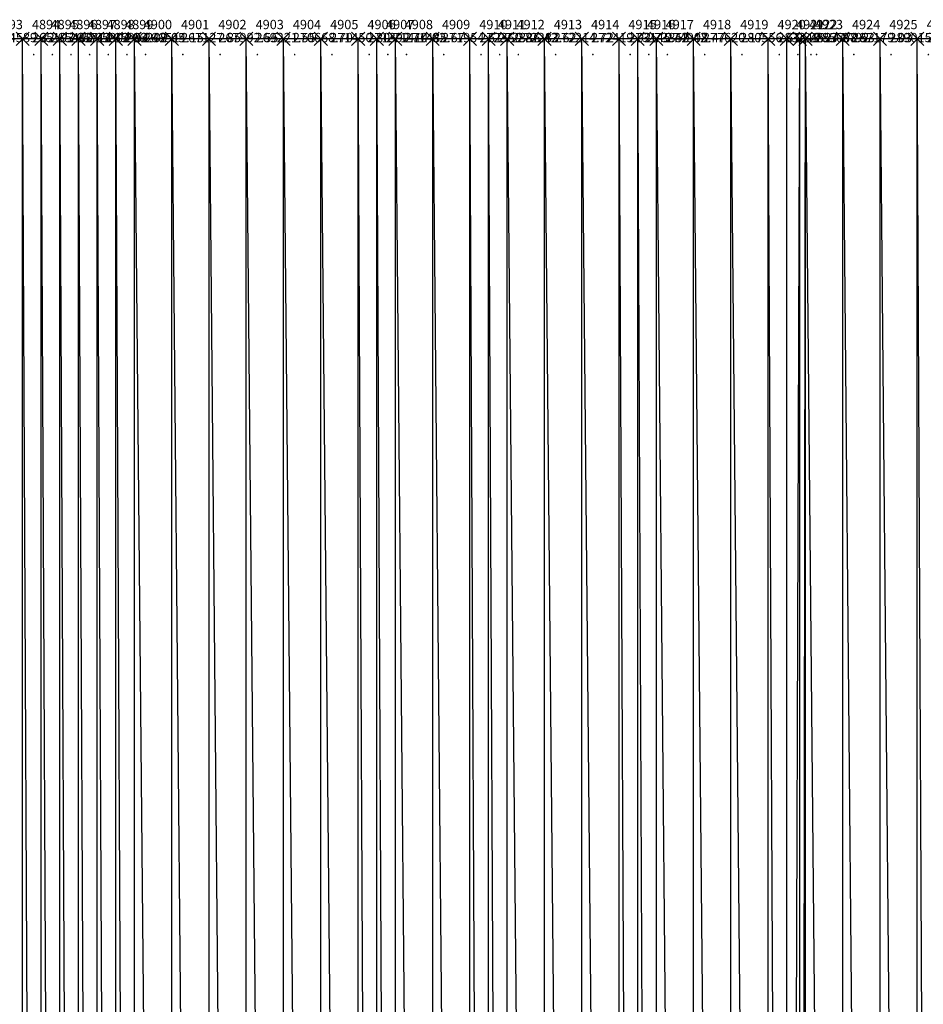
# Model space of a CAD drawing. Units: metres. Extents: x 84396 to 1184053, y 0 to 221886.
# Drawn here: x 94878 to 95363, y 1618 to 2146 of the extents above; entities that cross this region are included whole.
import ezdxf

# ---------------------------------------------------------------- set-up
doc = ezdxf.new("R2010")
doc.units = ezdxf.units.M
doc.header["$LTSCALE"] = 1905
doc.header["$MEASUREMENT"] = 0
for name, color, linetype in [('AeccObjExplode_Layout1_Vport_6115', 7, 'Continuous'), ('AeccObjExplode_Model', 7, 'Continuous'), ('SRF-VIEW', 7, 'Continuous')]:
    doc.layers.add(name, color=color, linetype=linetype)

# ---------------------------------------------------------------- blocks, each defined once
blk = doc.blocks.new('*U4896')
at = {"linetype": 'Continuous'}
for p, q in [((3.535, 3.535), (-3.535, -3.535)), ((3.535, -3.535), (-3.535, 3.535))]:
    blk.add_line(p, q, dxfattribs=at)
at = {"color": 2, "insert": (5, 7), "char_height": 5, "attachment_point": 4}
blk.add_mtext('4893', dxfattribs=at)
at = {"color": 1, "insert": (5, 0), "char_height": 5, "attachment_point": 4}
blk.add_mtext('264589.32', dxfattribs=at)
at = {"color": 3, "insert": (5, -7), "char_height": 5, "attachment_point": 4}
blk.add_mtext('.', dxfattribs=at)
blk = doc.blocks.new('*U4897')
at = {"linetype": 'Continuous'}
for p, q in [((3.535, 3.535), (-3.535, -3.535)), ((3.535, -3.535), (-3.535, 3.535))]:
    blk.add_line(p, q, dxfattribs=at)
at = {"color": 2, "insert": (5, 7), "char_height": 5, "attachment_point": 4}
blk.add_mtext('4894', dxfattribs=at)
at = {"color": 1, "insert": (5, 0), "char_height": 5, "attachment_point": 4}
blk.add_mtext('265193.32', dxfattribs=at)
at = {"color": 3, "insert": (5, -7), "char_height": 5, "attachment_point": 4}
blk.add_mtext('.', dxfattribs=at)
blk = doc.blocks.new('*U4898')
at = {"linetype": 'Continuous'}
for p, q in [((3.535, 3.535), (-3.535, -3.535)), ((3.535, -3.535), (-3.535, 3.535))]:
    blk.add_line(p, q, dxfattribs=at)
at = {"color": 2, "insert": (5, 7), "char_height": 5, "attachment_point": 4}
blk.add_mtext('4895', dxfattribs=at)
at = {"color": 1, "insert": (5, 0), "char_height": 5, "attachment_point": 4}
blk.add_mtext('265460.42', dxfattribs=at)
at = {"color": 3, "insert": (5, -7), "char_height": 5, "attachment_point": 4}
blk.add_mtext('.', dxfattribs=at)
blk = doc.blocks.new('*U4899')
at = {"linetype": 'Continuous'}
for p, q in [((3.535, 3.535), (-3.535, -3.535)), ((3.535, -3.535), (-3.535, 3.535))]:
    blk.add_line(p, q, dxfattribs=at)
at = {"color": 2, "insert": (5, 7), "char_height": 5, "attachment_point": 4}
blk.add_mtext('4896', dxfattribs=at)
at = {"color": 1, "insert": (5, 0), "char_height": 5, "attachment_point": 4}
blk.add_mtext('265714.12', dxfattribs=at)
at = {"color": 3, "insert": (5, -7), "char_height": 5, "attachment_point": 4}
blk.add_mtext('.', dxfattribs=at)
blk = doc.blocks.new('*U4900')
at = {"linetype": 'Continuous'}
for p, q in [((3.535, 3.535), (-3.535, -3.535)), ((3.535, -3.535), (-3.535, 3.535))]:
    blk.add_line(p, q, dxfattribs=at)
at = {"color": 2, "insert": (5, 7), "char_height": 5, "attachment_point": 4}
blk.add_mtext('4897', dxfattribs=at)
at = {"color": 1, "insert": (5, 0), "char_height": 5, "attachment_point": 4}
blk.add_mtext('265804.92', dxfattribs=at)
at = {"color": 3, "insert": (5, -7), "char_height": 5, "attachment_point": 4}
blk.add_mtext('.', dxfattribs=at)
blk = doc.blocks.new('*U4901')
at = {"linetype": 'Continuous'}
for p, q in [((3.535, 3.535), (-3.535, -3.535)), ((3.535, -3.535), (-3.535, 3.535))]:
    blk.add_line(p, q, dxfattribs=at)
at = {"color": 2, "insert": (5, 7), "char_height": 5, "attachment_point": 4}
blk.add_mtext('4898', dxfattribs=at)
at = {"color": 1, "insert": (5, 0), "char_height": 5, "attachment_point": 4}
blk.add_mtext('265954.42', dxfattribs=at)
at = {"color": 3, "insert": (5, -7), "char_height": 5, "attachment_point": 4}
blk.add_mtext('.', dxfattribs=at)
blk = doc.blocks.new('*U4902')
at = {"linetype": 'Continuous'}
for p, q in [((3.535, 3.535), (-3.535, -3.535)), ((3.535, -3.535), (-3.535, 3.535))]:
    blk.add_line(p, q, dxfattribs=at)
at = {"color": 2, "insert": (5, 7), "char_height": 5, "attachment_point": 4}
blk.add_mtext('4899', dxfattribs=at)
at = {"color": 1, "insert": (5, 0), "char_height": 5, "attachment_point": 4}
blk.add_mtext('266209.05', dxfattribs=at)
at = {"color": 3, "insert": (5, -7), "char_height": 5, "attachment_point": 4}
blk.add_mtext('.', dxfattribs=at)
blk = doc.blocks.new('*U4903')
at = {"linetype": 'Continuous'}
for p, q in [((3.535, 3.535), (-3.535, -3.535)), ((3.535, -3.535), (-3.535, 3.535))]:
    blk.add_line(p, q, dxfattribs=at)
at = {"color": 2, "insert": (5, 7), "char_height": 5, "attachment_point": 4}
blk.add_mtext('4900', dxfattribs=at)
at = {"color": 1, "insert": (5, 0), "char_height": 5, "attachment_point": 4}
blk.add_mtext('266514.15', dxfattribs=at)
at = {"color": 3, "insert": (5, -7), "char_height": 5, "attachment_point": 4}
blk.add_mtext('.', dxfattribs=at)
blk = doc.blocks.new('*U4904')
at = {"linetype": 'Continuous'}
for p, q in [((3.535, 3.535), (-3.535, -3.535)), ((3.535, -3.535), (-3.535, 3.535))]:
    blk.add_line(p, q, dxfattribs=at)
at = {"color": 2, "insert": (5, 7), "char_height": 5, "attachment_point": 4}
blk.add_mtext('4901', dxfattribs=at)
at = {"color": 1, "insert": (5, 0), "char_height": 5, "attachment_point": 4}
blk.add_mtext('267127.85', dxfattribs=at)
at = {"color": 3, "insert": (5, -7), "char_height": 5, "attachment_point": 4}
blk.add_mtext('.', dxfattribs=at)
blk = doc.blocks.new('*U4905')
at = {"linetype": 'Continuous'}
for p, q in [((3.535, 3.535), (-3.535, -3.535)), ((3.535, -3.535), (-3.535, 3.535))]:
    blk.add_line(p, q, dxfattribs=at)
at = {"color": 2, "insert": (5, 7), "char_height": 5, "attachment_point": 4}
blk.add_mtext('4902', dxfattribs=at)
at = {"color": 1, "insert": (5, 0), "char_height": 5, "attachment_point": 4}
blk.add_mtext('267992.55', dxfattribs=at)
at = {"color": 3, "insert": (5, -7), "char_height": 5, "attachment_point": 4}
blk.add_mtext('.', dxfattribs=at)
blk = doc.blocks.new('*U4906')
at = {"linetype": 'Continuous'}
for p, q in [((3.535, 3.535), (-3.535, -3.535)), ((3.535, -3.535), (-3.535, 3.535))]:
    blk.add_line(p, q, dxfattribs=at)
at = {"color": 2, "insert": (5, 7), "char_height": 5, "attachment_point": 4}
blk.add_mtext('4903', dxfattribs=at)
at = {"color": 1, "insert": (5, 0), "char_height": 5, "attachment_point": 4}
blk.add_mtext('269221.55', dxfattribs=at)
at = {"color": 3, "insert": (5, -7), "char_height": 5, "attachment_point": 4}
blk.add_mtext('.', dxfattribs=at)
blk = doc.blocks.new('*U4907')
at = {"linetype": 'Continuous'}
for p, q in [((3.535, 3.535), (-3.535, -3.535)), ((3.535, -3.535), (-3.535, 3.535))]:
    blk.add_line(p, q, dxfattribs=at)
at = {"color": 2, "insert": (5, 7), "char_height": 5, "attachment_point": 4}
blk.add_mtext('4904', dxfattribs=at)
at = {"color": 1, "insert": (5, 0), "char_height": 5, "attachment_point": 4}
blk.add_mtext('270668.70', dxfattribs=at)
at = {"color": 3, "insert": (5, -7), "char_height": 5, "attachment_point": 4}
blk.add_mtext('.', dxfattribs=at)
blk = doc.blocks.new('*U4908')
at = {"linetype": 'Continuous'}
for p, q in [((3.535, 3.535), (-3.535, -3.535)), ((3.535, -3.535), (-3.535, 3.535))]:
    blk.add_line(p, q, dxfattribs=at)
at = {"color": 2, "insert": (5, 7), "char_height": 5, "attachment_point": 4}
blk.add_mtext('4905', dxfattribs=at)
at = {"color": 1, "insert": (5, 0), "char_height": 5, "attachment_point": 4}
blk.add_mtext('271450.80', dxfattribs=at)
at = {"color": 3, "insert": (5, -7), "char_height": 5, "attachment_point": 4}
blk.add_mtext('.', dxfattribs=at)
blk = doc.blocks.new('*U4909')
at = {"linetype": 'Continuous'}
for p, q in [((3.535, 3.535), (-3.535, -3.535)), ((3.535, -3.535), (-3.535, 3.535))]:
    blk.add_line(p, q, dxfattribs=at)
at = {"color": 2, "insert": (5, 7), "char_height": 5, "attachment_point": 4}
blk.add_mtext('4906', dxfattribs=at)
at = {"color": 1, "insert": (5, 0), "char_height": 5, "attachment_point": 4}
blk.add_mtext('271392.70', dxfattribs=at)
at = {"color": 3, "insert": (5, -7), "char_height": 5, "attachment_point": 4}
blk.add_mtext('.', dxfattribs=at)
blk = doc.blocks.new('*U4910')
at = {"linetype": 'Continuous'}
for p, q in [((3.535, 3.535), (-3.535, -3.535)), ((3.535, -3.535), (-3.535, 3.535))]:
    blk.add_line(p, q, dxfattribs=at)
at = {"color": 2, "insert": (5, 7), "char_height": 5, "attachment_point": 4}
blk.add_mtext('4907', dxfattribs=at)
at = {"color": 1, "insert": (5, 0), "char_height": 5, "attachment_point": 4}
blk.add_mtext('271414.02', dxfattribs=at)
at = {"color": 3, "insert": (5, -7), "char_height": 5, "attachment_point": 4}
blk.add_mtext('.', dxfattribs=at)
blk = doc.blocks.new('*U4911')
at = {"linetype": 'Continuous'}
for p, q in [((3.535, 3.535), (-3.535, -3.535)), ((3.535, -3.535), (-3.535, 3.535))]:
    blk.add_line(p, q, dxfattribs=at)
at = {"color": 2, "insert": (5, 7), "char_height": 5, "attachment_point": 4}
blk.add_mtext('4908', dxfattribs=at)
at = {"color": 1, "insert": (5, 0), "char_height": 5, "attachment_point": 4}
blk.add_mtext('271485.67', dxfattribs=at)
at = {"color": 3, "insert": (5, -7), "char_height": 5, "attachment_point": 4}
blk.add_mtext('.', dxfattribs=at)
blk = doc.blocks.new('*U4912')
at = {"linetype": 'Continuous'}
for p, q in [((3.535, 3.535), (-3.535, -3.535)), ((3.535, -3.535), (-3.535, 3.535))]:
    blk.add_line(p, q, dxfattribs=at)
at = {"color": 2, "insert": (5, 7), "char_height": 5, "attachment_point": 4}
blk.add_mtext('4909', dxfattribs=at)
at = {"color": 1, "insert": (5, 0), "char_height": 5, "attachment_point": 4}
blk.add_mtext('271954.67', dxfattribs=at)
at = {"color": 3, "insert": (5, -7), "char_height": 5, "attachment_point": 4}
blk.add_mtext('.', dxfattribs=at)
blk = doc.blocks.new('*U4913')
at = {"linetype": 'Continuous'}
for p, q in [((3.535, 3.535), (-3.535, -3.535)), ((3.535, -3.535), (-3.535, 3.535))]:
    blk.add_line(p, q, dxfattribs=at)
at = {"color": 2, "insert": (5, 7), "char_height": 5, "attachment_point": 4}
blk.add_mtext('4910', dxfattribs=at)
at = {"color": 1, "insert": (5, 0), "char_height": 5, "attachment_point": 4}
blk.add_mtext('272360.87', dxfattribs=at)
at = {"color": 3, "insert": (5, -7), "char_height": 5, "attachment_point": 4}
blk.add_mtext('.', dxfattribs=at)
blk = doc.blocks.new('*U4914')
at = {"linetype": 'Continuous'}
for p, q in [((3.535, 3.535), (-3.535, -3.535)), ((3.535, -3.535), (-3.535, 3.535))]:
    blk.add_line(p, q, dxfattribs=at)
at = {"color": 2, "insert": (5, 7), "char_height": 5, "attachment_point": 4}
blk.add_mtext('4911', dxfattribs=at)
at = {"color": 1, "insert": (5, 0), "char_height": 5, "attachment_point": 4}
blk.add_mtext('272336.42', dxfattribs=at)
at = {"color": 3, "insert": (5, -7), "char_height": 5, "attachment_point": 4}
blk.add_mtext('.', dxfattribs=at)
blk = doc.blocks.new('*U4915')
at = {"linetype": 'Continuous'}
for p, q in [((3.535, 3.535), (-3.535, -3.535)), ((3.535, -3.535), (-3.535, 3.535))]:
    blk.add_line(p, q, dxfattribs=at)
at = {"color": 2, "insert": (5, 7), "char_height": 5, "attachment_point": 4}
blk.add_mtext('4912', dxfattribs=at)
at = {"color": 1, "insert": (5, 0), "char_height": 5, "attachment_point": 4}
blk.add_mtext('272283.62', dxfattribs=at)
at = {"color": 3, "insert": (5, -7), "char_height": 5, "attachment_point": 4}
blk.add_mtext('.', dxfattribs=at)
blk = doc.blocks.new('*U4916')
at = {"linetype": 'Continuous'}
for p, q in [((3.535, 3.535), (-3.535, -3.535)), ((3.535, -3.535), (-3.535, 3.535))]:
    blk.add_line(p, q, dxfattribs=at)
at = {"color": 2, "insert": (5, 7), "char_height": 5, "attachment_point": 4}
blk.add_mtext('4913', dxfattribs=at)
at = {"color": 1, "insert": (5, 0), "char_height": 5, "attachment_point": 4}
blk.add_mtext('272214.72', dxfattribs=at)
at = {"color": 3, "insert": (5, -7), "char_height": 5, "attachment_point": 4}
blk.add_mtext('.', dxfattribs=at)
blk = doc.blocks.new('*U4917')
at = {"linetype": 'Continuous'}
for p, q in [((3.535, 3.535), (-3.535, -3.535)), ((3.535, -3.535), (-3.535, 3.535))]:
    blk.add_line(p, q, dxfattribs=at)
at = {"color": 2, "insert": (5, 7), "char_height": 5, "attachment_point": 4}
blk.add_mtext('4914', dxfattribs=at)
at = {"color": 1, "insert": (5, 0), "char_height": 5, "attachment_point": 4}
blk.add_mtext('272419.92', dxfattribs=at)
at = {"color": 3, "insert": (5, -7), "char_height": 5, "attachment_point": 4}
blk.add_mtext('.', dxfattribs=at)
blk = doc.blocks.new('*U4918')
at = {"linetype": 'Continuous'}
for p, q in [((3.535, 3.535), (-3.535, -3.535)), ((3.535, -3.535), (-3.535, 3.535))]:
    blk.add_line(p, q, dxfattribs=at)
at = {"color": 2, "insert": (5, 7), "char_height": 5, "attachment_point": 4}
blk.add_mtext('4915', dxfattribs=at)
at = {"color": 1, "insert": (5, 0), "char_height": 5, "attachment_point": 4}
blk.add_mtext('273145.42', dxfattribs=at)
at = {"color": 3, "insert": (5, -7), "char_height": 5, "attachment_point": 4}
blk.add_mtext('.', dxfattribs=at)
blk = doc.blocks.new('*U4919')
at = {"linetype": 'Continuous'}
for p, q in [((3.535, 3.535), (-3.535, -3.535)), ((3.535, -3.535), (-3.535, 3.535))]:
    blk.add_line(p, q, dxfattribs=at)
at = {"color": 2, "insert": (5, 7), "char_height": 5, "attachment_point": 4}
blk.add_mtext('4916', dxfattribs=at)
at = {"color": 1, "insert": (5, 0), "char_height": 5, "attachment_point": 4}
blk.add_mtext('273853.42', dxfattribs=at)
at = {"color": 3, "insert": (5, -7), "char_height": 5, "attachment_point": 4}
blk.add_mtext('.', dxfattribs=at)
blk = doc.blocks.new('*U4920')
at = {"linetype": 'Continuous'}
for p, q in [((3.535, 3.535), (-3.535, -3.535)), ((3.535, -3.535), (-3.535, 3.535))]:
    blk.add_line(p, q, dxfattribs=at)
at = {"color": 2, "insert": (5, 7), "char_height": 5, "attachment_point": 4}
blk.add_mtext('4917', dxfattribs=at)
at = {"color": 1, "insert": (5, 0), "char_height": 5, "attachment_point": 4}
blk.add_mtext('274908.47', dxfattribs=at)
at = {"color": 3, "insert": (5, -7), "char_height": 5, "attachment_point": 4}
blk.add_mtext('.', dxfattribs=at)
blk = doc.blocks.new('*U4921')
at = {"linetype": 'Continuous'}
for p, q in [((3.535, 3.535), (-3.535, -3.535)), ((3.535, -3.535), (-3.535, 3.535))]:
    blk.add_line(p, q, dxfattribs=at)
at = {"color": 2, "insert": (5, 7), "char_height": 5, "attachment_point": 4}
blk.add_mtext('4918', dxfattribs=at)
at = {"color": 1, "insert": (5, 0), "char_height": 5, "attachment_point": 4}
blk.add_mtext('277620.17', dxfattribs=at)
at = {"color": 3, "insert": (5, -7), "char_height": 5, "attachment_point": 4}
blk.add_mtext('.', dxfattribs=at)
blk = doc.blocks.new('*U4922')
at = {"linetype": 'Continuous'}
for p, q in [((3.535, 3.535), (-3.535, -3.535)), ((3.535, -3.535), (-3.535, 3.535))]:
    blk.add_line(p, q, dxfattribs=at)
at = {"color": 2, "insert": (5, 7), "char_height": 5, "attachment_point": 4}
blk.add_mtext('4919', dxfattribs=at)
at = {"color": 1, "insert": (5, 0), "char_height": 5, "attachment_point": 4}
blk.add_mtext('280556.67', dxfattribs=at)
at = {"color": 3, "insert": (5, -7), "char_height": 5, "attachment_point": 4}
blk.add_mtext('.', dxfattribs=at)
blk = doc.blocks.new('*U4923')
at = {"linetype": 'Continuous'}
for p, q in [((3.535, 3.535), (-3.535, -3.535)), ((3.535, -3.535), (-3.535, 3.535))]:
    blk.add_line(p, q, dxfattribs=at)
at = {"color": 2, "insert": (5, 7), "char_height": 5, "attachment_point": 4}
blk.add_mtext('4920', dxfattribs=at)
at = {"color": 1, "insert": (5, 0), "char_height": 5, "attachment_point": 4}
blk.add_mtext('283243.57', dxfattribs=at)
at = {"color": 3, "insert": (5, -7), "char_height": 5, "attachment_point": 4}
blk.add_mtext('.', dxfattribs=at)
blk = doc.blocks.new('*U4924')
at = {"linetype": 'Continuous'}
for p, q in [((3.535, 3.535), (-3.535, -3.535)), ((3.535, -3.535), (-3.535, 3.535))]:
    blk.add_line(p, q, dxfattribs=at)
at = {"color": 2, "insert": (5, 7), "char_height": 5, "attachment_point": 4}
blk.add_mtext('4921', dxfattribs=at)
at = {"color": 1, "insert": (5, 0), "char_height": 5, "attachment_point": 4}
blk.add_mtext('284527.87', dxfattribs=at)
at = {"color": 3, "insert": (5, -7), "char_height": 5, "attachment_point": 4}
blk.add_mtext('.', dxfattribs=at)
blk = doc.blocks.new('*U4925')
at = {"linetype": 'Continuous'}
for p, q in [((3.535, 3.535), (-3.535, -3.535)), ((3.535, -3.535), (-3.535, 3.535))]:
    blk.add_line(p, q, dxfattribs=at)
at = {"color": 2, "insert": (5, 7), "char_height": 5, "attachment_point": 4}
blk.add_mtext('4922', dxfattribs=at)
at = {"color": 1, "insert": (5, 0), "char_height": 5, "attachment_point": 4}
blk.add_mtext('285377.92', dxfattribs=at)
at = {"color": 3, "insert": (5, -7), "char_height": 5, "attachment_point": 4}
blk.add_mtext('.', dxfattribs=at)
blk = doc.blocks.new('*U4926')
at = {"linetype": 'Continuous'}
for p, q in [((3.535, 3.535), (-3.535, -3.535)), ((3.535, -3.535), (-3.535, 3.535))]:
    blk.add_line(p, q, dxfattribs=at)
at = {"color": 2, "insert": (5, 7), "char_height": 5, "attachment_point": 4}
blk.add_mtext('4923', dxfattribs=at)
at = {"color": 1, "insert": (5, 0), "char_height": 5, "attachment_point": 4}
blk.add_mtext('285668.53', dxfattribs=at)
at = {"color": 3, "insert": (5, -7), "char_height": 5, "attachment_point": 4}
blk.add_mtext('.', dxfattribs=at)
blk = doc.blocks.new('*U4927')
at = {"linetype": 'Continuous'}
for p, q in [((3.535, 3.535), (-3.535, -3.535)), ((3.535, -3.535), (-3.535, 3.535))]:
    blk.add_line(p, q, dxfattribs=at)
at = {"color": 2, "insert": (5, 7), "char_height": 5, "attachment_point": 4}
blk.add_mtext('4924', dxfattribs=at)
at = {"color": 1, "insert": (5, 0), "char_height": 5, "attachment_point": 4}
blk.add_mtext('287179.03', dxfattribs=at)
at = {"color": 3, "insert": (5, -7), "char_height": 5, "attachment_point": 4}
blk.add_mtext('.', dxfattribs=at)
blk = doc.blocks.new('*U4928')
at = {"linetype": 'Continuous'}
for p, q in [((3.535, 3.535), (-3.535, -3.535)), ((3.535, -3.535), (-3.535, 3.535))]:
    blk.add_line(p, q, dxfattribs=at)
at = {"color": 2, "insert": (5, 7), "char_height": 5, "attachment_point": 4}
blk.add_mtext('4925', dxfattribs=at)
at = {"color": 1, "insert": (5, 0), "char_height": 5, "attachment_point": 4}
blk.add_mtext('289015.23', dxfattribs=at)
at = {"color": 3, "insert": (5, -7), "char_height": 5, "attachment_point": 4}
blk.add_mtext('.', dxfattribs=at)
blk = doc.blocks.new('*U4929')
at = {"linetype": 'Continuous'}
for p, q in [((3.535, 3.535), (-3.535, -3.535)), ((3.535, -3.535), (-3.535, 3.535))]:
    blk.add_line(p, q, dxfattribs=at)
at = {"color": 2, "insert": (5, 7), "char_height": 5, "attachment_point": 4}
blk.add_mtext('4926', dxfattribs=at)
at = {"color": 1, "insert": (5, 0), "char_height": 5, "attachment_point": 4}
blk.add_mtext('291234.93', dxfattribs=at)
at = {"color": 3, "insert": (5, -7), "char_height": 5, "attachment_point": 4}
blk.add_mtext('.', dxfattribs=at)
blk = doc.blocks.new('AeccObjExplode_Layout1_Vport_6115')
for name, p in [('*U4896', (94860, 2135.94)), ('*U4897', (94880, 2135.94)), ('*U4898', (94890, 2135.94)), ('*U4899', (94900, 2135.94)), ('*U4900', (94910, 2135.94)), ('*U4901', (94920, 2135.94)), ('*U4902', (94930, 2135.94)), ('*U4903', (94940, 2135.94)), ('*U4904', (94960, 2135.94)), ('*U4905', (94980, 2135.94)), ('*U4906', (95000, 2135.94)), ('*U4907', (95020, 2135.94)), ('*U4908', (95040, 2135.94)), ('*U4909', (95060, 2135.94)), ('*U4910', (95070, 2135.94)), ('*U4911', (95080, 2135.94)), ('*U4912', (95100, 2135.94)), ('*U4913', (95120, 2135.94)), ('*U4914', (95130, 2135.94)), ('*U4915', (95140, 2135.94)), ('*U4916', (95160, 2135.94)), ('*U4917', (95180, 2135.94)), ('*U4918', (95200, 2135.94)), ('*U4919', (95210, 2135.94)), ('*U4920', (95220, 2135.94)), ('*U4921', (95240, 2135.94)), ('*U4922', (95260, 2135.94)), ('*U4923', (95280, 2135.94)), ('*U4924', (95290, 2135.94)), ('*U4925', (95297, 2135.94)), ('*U4926', (95300, 2135.94)), ('*U4927', (95320, 2135.94)), ('*U4928', (95340, 2135.94)), ('*U4929', (95360, 2135.94))]:
    blk.add_blockref(name, p)
blk = doc.blocks.new('*U13090')
at = {"linetype": 'Continuous'}
for p, q in [((3.535, 3.535), (-3.535, -3.535)), ((3.535, -3.535), (-3.535, 3.535))]:
    blk.add_line(p, q, dxfattribs=at)
at = {"color": 2, "insert": (5, 7), "char_height": 5, "attachment_point": 4}
blk.add_mtext('4893', dxfattribs=at)
at = {"color": 1, "insert": (5, 0), "char_height": 5, "attachment_point": 4}
blk.add_mtext('264589.32', dxfattribs=at)
at = {"color": 3, "insert": (5, -7), "char_height": 5, "attachment_point": 4}
blk.add_mtext('.', dxfattribs=at)
blk = doc.blocks.new('*U13091')
at = {"linetype": 'Continuous'}
for p, q in [((3.535, 3.535), (-3.535, -3.535)), ((3.535, -3.535), (-3.535, 3.535))]:
    blk.add_line(p, q, dxfattribs=at)
at = {"color": 2, "insert": (5, 7), "char_height": 5, "attachment_point": 4}
blk.add_mtext('4894', dxfattribs=at)
at = {"color": 1, "insert": (5, 0), "char_height": 5, "attachment_point": 4}
blk.add_mtext('265193.32', dxfattribs=at)
at = {"color": 3, "insert": (5, -7), "char_height": 5, "attachment_point": 4}
blk.add_mtext('.', dxfattribs=at)
blk = doc.blocks.new('*U13092')
at = {"linetype": 'Continuous'}
for p, q in [((3.535, 3.535), (-3.535, -3.535)), ((3.535, -3.535), (-3.535, 3.535))]:
    blk.add_line(p, q, dxfattribs=at)
at = {"color": 2, "insert": (5, 7), "char_height": 5, "attachment_point": 4}
blk.add_mtext('4895', dxfattribs=at)
at = {"color": 1, "insert": (5, 0), "char_height": 5, "attachment_point": 4}
blk.add_mtext('265460.42', dxfattribs=at)
at = {"color": 3, "insert": (5, -7), "char_height": 5, "attachment_point": 4}
blk.add_mtext('.', dxfattribs=at)
blk = doc.blocks.new('*U13093')
at = {"linetype": 'Continuous'}
for p, q in [((3.535, 3.535), (-3.535, -3.535)), ((3.535, -3.535), (-3.535, 3.535))]:
    blk.add_line(p, q, dxfattribs=at)
at = {"color": 2, "insert": (5, 7), "char_height": 5, "attachment_point": 4}
blk.add_mtext('4896', dxfattribs=at)
at = {"color": 1, "insert": (5, 0), "char_height": 5, "attachment_point": 4}
blk.add_mtext('265714.12', dxfattribs=at)
at = {"color": 3, "insert": (5, -7), "char_height": 5, "attachment_point": 4}
blk.add_mtext('.', dxfattribs=at)
blk = doc.blocks.new('*U13094')
at = {"linetype": 'Continuous'}
for p, q in [((3.535, 3.535), (-3.535, -3.535)), ((3.535, -3.535), (-3.535, 3.535))]:
    blk.add_line(p, q, dxfattribs=at)
at = {"color": 2, "insert": (5, 7), "char_height": 5, "attachment_point": 4}
blk.add_mtext('4897', dxfattribs=at)
at = {"color": 1, "insert": (5, 0), "char_height": 5, "attachment_point": 4}
blk.add_mtext('265804.92', dxfattribs=at)
at = {"color": 3, "insert": (5, -7), "char_height": 5, "attachment_point": 4}
blk.add_mtext('.', dxfattribs=at)
blk = doc.blocks.new('*U13095')
at = {"linetype": 'Continuous'}
for p, q in [((3.535, 3.535), (-3.535, -3.535)), ((3.535, -3.535), (-3.535, 3.535))]:
    blk.add_line(p, q, dxfattribs=at)
at = {"color": 2, "insert": (5, 7), "char_height": 5, "attachment_point": 4}
blk.add_mtext('4898', dxfattribs=at)
at = {"color": 1, "insert": (5, 0), "char_height": 5, "attachment_point": 4}
blk.add_mtext('265954.42', dxfattribs=at)
at = {"color": 3, "insert": (5, -7), "char_height": 5, "attachment_point": 4}
blk.add_mtext('.', dxfattribs=at)
blk = doc.blocks.new('*U13096')
at = {"linetype": 'Continuous'}
for p, q in [((3.535, 3.535), (-3.535, -3.535)), ((3.535, -3.535), (-3.535, 3.535))]:
    blk.add_line(p, q, dxfattribs=at)
at = {"color": 2, "insert": (5, 7), "char_height": 5, "attachment_point": 4}
blk.add_mtext('4899', dxfattribs=at)
at = {"color": 1, "insert": (5, 0), "char_height": 5, "attachment_point": 4}
blk.add_mtext('266209.05', dxfattribs=at)
at = {"color": 3, "insert": (5, -7), "char_height": 5, "attachment_point": 4}
blk.add_mtext('.', dxfattribs=at)
blk = doc.blocks.new('*U13097')
at = {"linetype": 'Continuous'}
for p, q in [((3.535, 3.535), (-3.535, -3.535)), ((3.535, -3.535), (-3.535, 3.535))]:
    blk.add_line(p, q, dxfattribs=at)
at = {"color": 2, "insert": (5, 7), "char_height": 5, "attachment_point": 4}
blk.add_mtext('4900', dxfattribs=at)
at = {"color": 1, "insert": (5, 0), "char_height": 5, "attachment_point": 4}
blk.add_mtext('266514.15', dxfattribs=at)
at = {"color": 3, "insert": (5, -7), "char_height": 5, "attachment_point": 4}
blk.add_mtext('.', dxfattribs=at)
blk = doc.blocks.new('*U13098')
at = {"linetype": 'Continuous'}
for p, q in [((3.535, 3.535), (-3.535, -3.535)), ((3.535, -3.535), (-3.535, 3.535))]:
    blk.add_line(p, q, dxfattribs=at)
at = {"color": 2, "insert": (5, 7), "char_height": 5, "attachment_point": 4}
blk.add_mtext('4901', dxfattribs=at)
at = {"color": 1, "insert": (5, 0), "char_height": 5, "attachment_point": 4}
blk.add_mtext('267127.85', dxfattribs=at)
at = {"color": 3, "insert": (5, -7), "char_height": 5, "attachment_point": 4}
blk.add_mtext('.', dxfattribs=at)
blk = doc.blocks.new('*U13099')
at = {"linetype": 'Continuous'}
for p, q in [((3.535, 3.535), (-3.535, -3.535)), ((3.535, -3.535), (-3.535, 3.535))]:
    blk.add_line(p, q, dxfattribs=at)
at = {"color": 2, "insert": (5, 7), "char_height": 5, "attachment_point": 4}
blk.add_mtext('4902', dxfattribs=at)
at = {"color": 1, "insert": (5, 0), "char_height": 5, "attachment_point": 4}
blk.add_mtext('267992.55', dxfattribs=at)
at = {"color": 3, "insert": (5, -7), "char_height": 5, "attachment_point": 4}
blk.add_mtext('.', dxfattribs=at)
blk = doc.blocks.new('*U13100')
at = {"linetype": 'Continuous'}
for p, q in [((3.535, 3.535), (-3.535, -3.535)), ((3.535, -3.535), (-3.535, 3.535))]:
    blk.add_line(p, q, dxfattribs=at)
at = {"color": 2, "insert": (5, 7), "char_height": 5, "attachment_point": 4}
blk.add_mtext('4903', dxfattribs=at)
at = {"color": 1, "insert": (5, 0), "char_height": 5, "attachment_point": 4}
blk.add_mtext('269221.55', dxfattribs=at)
at = {"color": 3, "insert": (5, -7), "char_height": 5, "attachment_point": 4}
blk.add_mtext('.', dxfattribs=at)
blk = doc.blocks.new('*U13101')
at = {"linetype": 'Continuous'}
for p, q in [((3.535, 3.535), (-3.535, -3.535)), ((3.535, -3.535), (-3.535, 3.535))]:
    blk.add_line(p, q, dxfattribs=at)
at = {"color": 2, "insert": (5, 7), "char_height": 5, "attachment_point": 4}
blk.add_mtext('4904', dxfattribs=at)
at = {"color": 1, "insert": (5, 0), "char_height": 5, "attachment_point": 4}
blk.add_mtext('270668.70', dxfattribs=at)
at = {"color": 3, "insert": (5, -7), "char_height": 5, "attachment_point": 4}
blk.add_mtext('.', dxfattribs=at)
blk = doc.blocks.new('*U13102')
at = {"linetype": 'Continuous'}
for p, q in [((3.535, 3.535), (-3.535, -3.535)), ((3.535, -3.535), (-3.535, 3.535))]:
    blk.add_line(p, q, dxfattribs=at)
at = {"color": 2, "insert": (5, 7), "char_height": 5, "attachment_point": 4}
blk.add_mtext('4905', dxfattribs=at)
at = {"color": 1, "insert": (5, 0), "char_height": 5, "attachment_point": 4}
blk.add_mtext('271450.80', dxfattribs=at)
at = {"color": 3, "insert": (5, -7), "char_height": 5, "attachment_point": 4}
blk.add_mtext('.', dxfattribs=at)
blk = doc.blocks.new('*U13103')
at = {"linetype": 'Continuous'}
for p, q in [((3.535, 3.535), (-3.535, -3.535)), ((3.535, -3.535), (-3.535, 3.535))]:
    blk.add_line(p, q, dxfattribs=at)
at = {"color": 2, "insert": (5, 7), "char_height": 5, "attachment_point": 4}
blk.add_mtext('4906', dxfattribs=at)
at = {"color": 1, "insert": (5, 0), "char_height": 5, "attachment_point": 4}
blk.add_mtext('271392.70', dxfattribs=at)
at = {"color": 3, "insert": (5, -7), "char_height": 5, "attachment_point": 4}
blk.add_mtext('.', dxfattribs=at)
blk = doc.blocks.new('*U13104')
at = {"linetype": 'Continuous'}
for p, q in [((3.535, 3.535), (-3.535, -3.535)), ((3.535, -3.535), (-3.535, 3.535))]:
    blk.add_line(p, q, dxfattribs=at)
at = {"color": 2, "insert": (5, 7), "char_height": 5, "attachment_point": 4}
blk.add_mtext('4907', dxfattribs=at)
at = {"color": 1, "insert": (5, 0), "char_height": 5, "attachment_point": 4}
blk.add_mtext('271414.02', dxfattribs=at)
at = {"color": 3, "insert": (5, -7), "char_height": 5, "attachment_point": 4}
blk.add_mtext('.', dxfattribs=at)
blk = doc.blocks.new('*U13105')
at = {"linetype": 'Continuous'}
for p, q in [((3.535, 3.535), (-3.535, -3.535)), ((3.535, -3.535), (-3.535, 3.535))]:
    blk.add_line(p, q, dxfattribs=at)
at = {"color": 2, "insert": (5, 7), "char_height": 5, "attachment_point": 4}
blk.add_mtext('4908', dxfattribs=at)
at = {"color": 1, "insert": (5, 0), "char_height": 5, "attachment_point": 4}
blk.add_mtext('271485.67', dxfattribs=at)
at = {"color": 3, "insert": (5, -7), "char_height": 5, "attachment_point": 4}
blk.add_mtext('.', dxfattribs=at)
blk = doc.blocks.new('*U13106')
at = {"linetype": 'Continuous'}
for p, q in [((3.535, 3.535), (-3.535, -3.535)), ((3.535, -3.535), (-3.535, 3.535))]:
    blk.add_line(p, q, dxfattribs=at)
at = {"color": 2, "insert": (5, 7), "char_height": 5, "attachment_point": 4}
blk.add_mtext('4909', dxfattribs=at)
at = {"color": 1, "insert": (5, 0), "char_height": 5, "attachment_point": 4}
blk.add_mtext('271954.67', dxfattribs=at)
at = {"color": 3, "insert": (5, -7), "char_height": 5, "attachment_point": 4}
blk.add_mtext('.', dxfattribs=at)
blk = doc.blocks.new('*U13107')
at = {"linetype": 'Continuous'}
for p, q in [((3.535, 3.535), (-3.535, -3.535)), ((3.535, -3.535), (-3.535, 3.535))]:
    blk.add_line(p, q, dxfattribs=at)
at = {"color": 2, "insert": (5, 7), "char_height": 5, "attachment_point": 4}
blk.add_mtext('4910', dxfattribs=at)
at = {"color": 1, "insert": (5, 0), "char_height": 5, "attachment_point": 4}
blk.add_mtext('272360.87', dxfattribs=at)
at = {"color": 3, "insert": (5, -7), "char_height": 5, "attachment_point": 4}
blk.add_mtext('.', dxfattribs=at)
blk = doc.blocks.new('*U13108')
at = {"linetype": 'Continuous'}
for p, q in [((3.535, 3.535), (-3.535, -3.535)), ((3.535, -3.535), (-3.535, 3.535))]:
    blk.add_line(p, q, dxfattribs=at)
at = {"color": 2, "insert": (5, 7), "char_height": 5, "attachment_point": 4}
blk.add_mtext('4911', dxfattribs=at)
at = {"color": 1, "insert": (5, 0), "char_height": 5, "attachment_point": 4}
blk.add_mtext('272336.42', dxfattribs=at)
at = {"color": 3, "insert": (5, -7), "char_height": 5, "attachment_point": 4}
blk.add_mtext('.', dxfattribs=at)
blk = doc.blocks.new('*U13109')
at = {"linetype": 'Continuous'}
for p, q in [((3.535, 3.535), (-3.535, -3.535)), ((3.535, -3.535), (-3.535, 3.535))]:
    blk.add_line(p, q, dxfattribs=at)
at = {"color": 2, "insert": (5, 7), "char_height": 5, "attachment_point": 4}
blk.add_mtext('4912', dxfattribs=at)
at = {"color": 1, "insert": (5, 0), "char_height": 5, "attachment_point": 4}
blk.add_mtext('272283.62', dxfattribs=at)
at = {"color": 3, "insert": (5, -7), "char_height": 5, "attachment_point": 4}
blk.add_mtext('.', dxfattribs=at)
blk = doc.blocks.new('*U13110')
at = {"linetype": 'Continuous'}
for p, q in [((3.535, 3.535), (-3.535, -3.535)), ((3.535, -3.535), (-3.535, 3.535))]:
    blk.add_line(p, q, dxfattribs=at)
at = {"color": 2, "insert": (5, 7), "char_height": 5, "attachment_point": 4}
blk.add_mtext('4913', dxfattribs=at)
at = {"color": 1, "insert": (5, 0), "char_height": 5, "attachment_point": 4}
blk.add_mtext('272214.72', dxfattribs=at)
at = {"color": 3, "insert": (5, -7), "char_height": 5, "attachment_point": 4}
blk.add_mtext('.', dxfattribs=at)
blk = doc.blocks.new('*U13111')
at = {"linetype": 'Continuous'}
for p, q in [((3.535, 3.535), (-3.535, -3.535)), ((3.535, -3.535), (-3.535, 3.535))]:
    blk.add_line(p, q, dxfattribs=at)
at = {"color": 2, "insert": (5, 7), "char_height": 5, "attachment_point": 4}
blk.add_mtext('4914', dxfattribs=at)
at = {"color": 1, "insert": (5, 0), "char_height": 5, "attachment_point": 4}
blk.add_mtext('272419.92', dxfattribs=at)
at = {"color": 3, "insert": (5, -7), "char_height": 5, "attachment_point": 4}
blk.add_mtext('.', dxfattribs=at)
blk = doc.blocks.new('*U13112')
at = {"linetype": 'Continuous'}
for p, q in [((3.535, 3.535), (-3.535, -3.535)), ((3.535, -3.535), (-3.535, 3.535))]:
    blk.add_line(p, q, dxfattribs=at)
at = {"color": 2, "insert": (5, 7), "char_height": 5, "attachment_point": 4}
blk.add_mtext('4915', dxfattribs=at)
at = {"color": 1, "insert": (5, 0), "char_height": 5, "attachment_point": 4}
blk.add_mtext('273145.42', dxfattribs=at)
at = {"color": 3, "insert": (5, -7), "char_height": 5, "attachment_point": 4}
blk.add_mtext('.', dxfattribs=at)
blk = doc.blocks.new('*U13113')
at = {"linetype": 'Continuous'}
for p, q in [((3.535, 3.535), (-3.535, -3.535)), ((3.535, -3.535), (-3.535, 3.535))]:
    blk.add_line(p, q, dxfattribs=at)
at = {"color": 2, "insert": (5, 7), "char_height": 5, "attachment_point": 4}
blk.add_mtext('4916', dxfattribs=at)
at = {"color": 1, "insert": (5, 0), "char_height": 5, "attachment_point": 4}
blk.add_mtext('273853.42', dxfattribs=at)
at = {"color": 3, "insert": (5, -7), "char_height": 5, "attachment_point": 4}
blk.add_mtext('.', dxfattribs=at)
blk = doc.blocks.new('*U13114')
at = {"linetype": 'Continuous'}
for p, q in [((3.535, 3.535), (-3.535, -3.535)), ((3.535, -3.535), (-3.535, 3.535))]:
    blk.add_line(p, q, dxfattribs=at)
at = {"color": 2, "insert": (5, 7), "char_height": 5, "attachment_point": 4}
blk.add_mtext('4917', dxfattribs=at)
at = {"color": 1, "insert": (5, 0), "char_height": 5, "attachment_point": 4}
blk.add_mtext('274908.47', dxfattribs=at)
at = {"color": 3, "insert": (5, -7), "char_height": 5, "attachment_point": 4}
blk.add_mtext('.', dxfattribs=at)
blk = doc.blocks.new('*U13115')
at = {"linetype": 'Continuous'}
for p, q in [((3.535, 3.535), (-3.535, -3.535)), ((3.535, -3.535), (-3.535, 3.535))]:
    blk.add_line(p, q, dxfattribs=at)
at = {"color": 2, "insert": (5, 7), "char_height": 5, "attachment_point": 4}
blk.add_mtext('4918', dxfattribs=at)
at = {"color": 1, "insert": (5, 0), "char_height": 5, "attachment_point": 4}
blk.add_mtext('277620.17', dxfattribs=at)
at = {"color": 3, "insert": (5, -7), "char_height": 5, "attachment_point": 4}
blk.add_mtext('.', dxfattribs=at)
blk = doc.blocks.new('*U13116')
at = {"linetype": 'Continuous'}
for p, q in [((3.535, 3.535), (-3.535, -3.535)), ((3.535, -3.535), (-3.535, 3.535))]:
    blk.add_line(p, q, dxfattribs=at)
at = {"color": 2, "insert": (5, 7), "char_height": 5, "attachment_point": 4}
blk.add_mtext('4919', dxfattribs=at)
at = {"color": 1, "insert": (5, 0), "char_height": 5, "attachment_point": 4}
blk.add_mtext('280556.67', dxfattribs=at)
at = {"color": 3, "insert": (5, -7), "char_height": 5, "attachment_point": 4}
blk.add_mtext('.', dxfattribs=at)
blk = doc.blocks.new('*U13117')
at = {"linetype": 'Continuous'}
for p, q in [((3.535, 3.535), (-3.535, -3.535)), ((3.535, -3.535), (-3.535, 3.535))]:
    blk.add_line(p, q, dxfattribs=at)
at = {"color": 2, "insert": (5, 7), "char_height": 5, "attachment_point": 4}
blk.add_mtext('4920', dxfattribs=at)
at = {"color": 1, "insert": (5, 0), "char_height": 5, "attachment_point": 4}
blk.add_mtext('283243.57', dxfattribs=at)
at = {"color": 3, "insert": (5, -7), "char_height": 5, "attachment_point": 4}
blk.add_mtext('.', dxfattribs=at)
blk = doc.blocks.new('*U13118')
at = {"linetype": 'Continuous'}
for p, q in [((3.535, 3.535), (-3.535, -3.535)), ((3.535, -3.535), (-3.535, 3.535))]:
    blk.add_line(p, q, dxfattribs=at)
at = {"color": 2, "insert": (5, 7), "char_height": 5, "attachment_point": 4}
blk.add_mtext('4921', dxfattribs=at)
at = {"color": 1, "insert": (5, 0), "char_height": 5, "attachment_point": 4}
blk.add_mtext('284527.87', dxfattribs=at)
at = {"color": 3, "insert": (5, -7), "char_height": 5, "attachment_point": 4}
blk.add_mtext('.', dxfattribs=at)
blk = doc.blocks.new('*U13119')
at = {"linetype": 'Continuous'}
for p, q in [((3.535, 3.535), (-3.535, -3.535)), ((3.535, -3.535), (-3.535, 3.535))]:
    blk.add_line(p, q, dxfattribs=at)
at = {"color": 2, "insert": (5, 7), "char_height": 5, "attachment_point": 4}
blk.add_mtext('4922', dxfattribs=at)
at = {"color": 1, "insert": (5, 0), "char_height": 5, "attachment_point": 4}
blk.add_mtext('285377.92', dxfattribs=at)
at = {"color": 3, "insert": (5, -7), "char_height": 5, "attachment_point": 4}
blk.add_mtext('.', dxfattribs=at)
blk = doc.blocks.new('*U13120')
at = {"linetype": 'Continuous'}
for p, q in [((3.535, 3.535), (-3.535, -3.535)), ((3.535, -3.535), (-3.535, 3.535))]:
    blk.add_line(p, q, dxfattribs=at)
at = {"color": 2, "insert": (5, 7), "char_height": 5, "attachment_point": 4}
blk.add_mtext('4923', dxfattribs=at)
at = {"color": 1, "insert": (5, 0), "char_height": 5, "attachment_point": 4}
blk.add_mtext('285668.53', dxfattribs=at)
at = {"color": 3, "insert": (5, -7), "char_height": 5, "attachment_point": 4}
blk.add_mtext('.', dxfattribs=at)
blk = doc.blocks.new('*U13121')
at = {"linetype": 'Continuous'}
for p, q in [((3.535, 3.535), (-3.535, -3.535)), ((3.535, -3.535), (-3.535, 3.535))]:
    blk.add_line(p, q, dxfattribs=at)
at = {"color": 2, "insert": (5, 7), "char_height": 5, "attachment_point": 4}
blk.add_mtext('4924', dxfattribs=at)
at = {"color": 1, "insert": (5, 0), "char_height": 5, "attachment_point": 4}
blk.add_mtext('287179.03', dxfattribs=at)
at = {"color": 3, "insert": (5, -7), "char_height": 5, "attachment_point": 4}
blk.add_mtext('.', dxfattribs=at)
blk = doc.blocks.new('*U13122')
at = {"linetype": 'Continuous'}
for p, q in [((3.535, 3.535), (-3.535, -3.535)), ((3.535, -3.535), (-3.535, 3.535))]:
    blk.add_line(p, q, dxfattribs=at)
at = {"color": 2, "insert": (5, 7), "char_height": 5, "attachment_point": 4}
blk.add_mtext('4925', dxfattribs=at)
at = {"color": 1, "insert": (5, 0), "char_height": 5, "attachment_point": 4}
blk.add_mtext('289015.23', dxfattribs=at)
at = {"color": 3, "insert": (5, -7), "char_height": 5, "attachment_point": 4}
blk.add_mtext('.', dxfattribs=at)
blk = doc.blocks.new('*U13123')
at = {"linetype": 'Continuous'}
for p, q in [((3.535, 3.535), (-3.535, -3.535)), ((3.535, -3.535), (-3.535, 3.535))]:
    blk.add_line(p, q, dxfattribs=at)
at = {"color": 2, "insert": (5, 7), "char_height": 5, "attachment_point": 4}
blk.add_mtext('4926', dxfattribs=at)
at = {"color": 1, "insert": (5, 0), "char_height": 5, "attachment_point": 4}
blk.add_mtext('291234.93', dxfattribs=at)
at = {"color": 3, "insert": (5, -7), "char_height": 5, "attachment_point": 4}
blk.add_mtext('.', dxfattribs=at)
blk = doc.blocks.new('AeccObjExplode_Model')
for name, p in [('*U13090', (94860, 2135.94)), ('*U13091', (94880, 2135.94)), ('*U13092', (94890, 2135.94)), ('*U13093', (94900, 2135.94)), ('*U13094', (94910, 2135.94)), ('*U13095', (94920, 2135.94)), ('*U13096', (94930, 2135.94)), ('*U13097', (94940, 2135.94)), ('*U13098', (94960, 2135.94)), ('*U13099', (94980, 2135.94)), ('*U13100', (95000, 2135.94)), ('*U13101', (95020, 2135.94)), ('*U13102', (95040, 2135.94)), ('*U13103', (95060, 2135.94)), ('*U13104', (95070, 2135.94)), ('*U13105', (95080, 2135.94)), ('*U13106', (95100, 2135.94)), ('*U13107', (95120, 2135.94)), ('*U13108', (95130, 2135.94)), ('*U13109', (95140, 2135.94)), ('*U13110', (95160, 2135.94)), ('*U13111', (95180, 2135.94)), ('*U13112', (95200, 2135.94)), ('*U13113', (95210, 2135.94)), ('*U13114', (95220, 2135.94)), ('*U13115', (95240, 2135.94)), ('*U13116', (95260, 2135.94)), ('*U13117', (95280, 2135.94)), ('*U13118', (95290, 2135.94)), ('*U13119', (95297, 2135.94)), ('*U13120', (95300, 2135.94)), ('*U13121', (95320, 2135.94)), ('*U13122', (95340, 2135.94)), ('*U13123', (95360, 2135.94))]:
    blk.add_blockref(name, p)

msp = doc.modelspace()

# ---------------------------------------------------------------- linework, layer by layer
at = {"layer": 'SRF-VIEW'}
for p, q in [((94880, 2135.94, 265193.32), (94860, 2135.94, 264589.32)), ((94890, 2135.94, 265460.42), (94880, 2135.94, 265193.32)), ((94880, 0, 265193.32), (94880, 2135.94, 265193.32)), ((94890, 0, 265460.42), (94880, 2135.94, 265193.32)), ((94900, 0, 265714.12), (94890, 2135.94, 265460.42)), ((94900, 2135.94, 265714.12), (94890, 2135.94, 265460.42)), ((94890, 0, 265460.42), (94890, 2135.94, 265460.42)), ((94910, 2135.94, 265804.92), (94900, 2135.94, 265714.12)), ((94900, 0, 265714.12), (94900, 2135.94, 265714.12)), ((94910, 0, 265804.92), (94900, 2135.94, 265714.12)), ((94920, 2135.94, 265954.42), (94910, 2135.94, 265804.92)), ((94910, 0, 265804.92), (94910, 2135.94, 265804.92)), ((94920, 0, 265954.42), (94910, 2135.94, 265804.92)), ((94930, 0, 266209.05), (94920, 2135.94, 265954.42)), ((94930, 2135.94, 266209.05), (94920, 2135.94, 265954.42)), ((94920, 0, 265954.42), (94920, 2135.94, 265954.42)), ((94940, 2135.94, 266514.15), (94930, 2135.94, 266209.05)), ((94930, 0, 266209.05), (94930, 2135.94, 266209.05)), ((94940, 0, 266514.15), (94930, 2135.94, 266209.05)), ((94960, 0, 267127.85), (94940, 2135.94, 266514.15)), ((94960, 2135.94, 267127.85), (94940, 2135.94, 266514.15)), ((94940, 0, 266514.15), (94940, 2135.94, 266514.15)), ((94980, 2135.94, 267992.55), (94960, 2135.94, 267127.85)), ((94960, 0, 267127.85), (94960, 2135.94, 267127.85)), ((94980, 0, 267992.55), (94960, 2135.94, 267127.85)), ((95000, 0, 269221.55), (94980, 2135.94, 267992.55)), ((95000, 2135.94, 269221.55), (94980, 2135.94, 267992.55)), ((94980, 0, 267992.55), (94980, 2135.94, 267992.55)), ((95020, 2135.94, 270668.7), (95000, 2135.94, 269221.55)), ((95000, 0, 269221.55), (95000, 2135.94, 269221.55)), ((95020, 0, 270668.7), (95000, 2135.94, 269221.55)), ((95040, 0, 271450.8), (95020, 2135.94, 270668.7)), ((95040, 2135.94, 271450.8), (95020, 2135.94, 270668.7)), ((95020, 0, 270668.7), (95020, 2135.94, 270668.7)), ((95060, 0, 271392.7), (95040, 2135.94, 271450.8)), ((95060, 2135.94, 271392.7), (95040, 2135.94, 271450.8)), ((95040, 0, 271450.8), (95040, 2135.94, 271450.8)), ((95070, 2135.94, 271414.02), (95060, 2135.94, 271392.7)), ((95060, 0, 271392.7), (95060, 2135.94, 271392.7)), ((95070, 0, 271414.02), (95060, 2135.94, 271392.7)), ((95080, 0, 271485.67), (95070, 2135.94, 271414.02)), ((95080, 2135.94, 271485.67), (95070, 2135.94, 271414.02)), ((95070, 0, 271414.02), (95070, 2135.94, 271414.02)), ((95100, 0, 271954.67), (95080, 2135.94, 271485.67)), ((95100, 2135.94, 271954.67), (95080, 2135.94, 271485.67)), ((95080, 0, 271485.67), (95080, 2135.94, 271485.67)), ((95120, 2135.94, 272360.87), (95100, 2135.94, 271954.67)), ((95100, 0, 271954.67), (95100, 2135.94, 271954.67)), ((95120, 0, 272360.87), (95100, 2135.94, 271954.67)), ((95130, 0, 272336.42), (95120, 2135.94, 272360.87)), ((95130, 2135.94, 272336.42), (95120, 2135.94, 272360.87)), ((95120, 0, 272360.87), (95120, 2135.94, 272360.87)), ((95140, 2135.94, 272283.62), (95130, 2135.94, 272336.42)), ((95130, 0, 272336.42), (95130, 2135.94, 272336.42)), ((95140, 0, 272283.62), (95130, 2135.94, 272336.42)), ((95160, 0, 272214.72), (95140, 2135.94, 272283.62)), ((95160, 2135.94, 272214.72), (95140, 2135.94, 272283.62)), ((95140, 0, 272283.62), (95140, 2135.94, 272283.62)), ((95180, 0, 272419.92), (95160, 2135.94, 272214.72)), ((95180, 2135.94, 272419.92), (95160, 2135.94, 272214.72)), ((95160, 0, 272214.72), (95160, 2135.94, 272214.72)), ((95200, 2135.94, 273145.42), (95180, 2135.94, 272419.92)), ((95180, 0, 272419.92), (95180, 2135.94, 272419.92)), ((95200, 0, 273145.42), (95180, 2135.94, 272419.92)), ((95210, 0, 273853.42), (95200, 2135.94, 273145.42)), ((95210, 2135.94, 273853.42), (95200, 2135.94, 273145.42)), ((95200, 0, 273145.42), (95200, 2135.94, 273145.42)), ((95220, 2135.94, 274908.47), (95210, 2135.94, 273853.42)), ((95210, 0, 273853.42), (95210, 2135.94, 273853.42)), ((95220, 0, 274908.47), (95210, 2135.94, 273853.42)), ((95240, 0, 277620.17), (95220, 2135.94, 274908.47)), ((95240, 2135.94, 277620.17), (95220, 2135.94, 274908.47)), ((95220, 0, 274908.47), (95220, 2135.94, 274908.47)), ((95260, 2135.94, 280556.67), (95240, 2135.94, 277620.17)), ((95240, 0, 277620.17), (95240, 2135.94, 277620.17)), ((95260, 0, 280556.67), (95240, 2135.94, 277620.17)), ((95280, 2135.94, 283243.57), (95260, 2135.94, 280556.67)), ((95260, 0, 280556.67), (95260, 2135.94, 280556.67)), ((95280, 0, 283243.57), (95260, 2135.94, 280556.67)), ((95290, 2135.94, 284527.87), (95280, 2135.94, 283243.57)), ((95280, 0, 283243.57), (95280, 2135.94, 283243.57)), ((95290, 0, 284527.87), (95280, 2135.94, 283243.57)), ((95290, 0, 284527.87), (95297, 2135.94, 285377.92)), ((95297, 2135.94, 285377.92), (95290, 2135.94, 284527.87)), ((95290, 0, 284527.87), (95290, 2135.94, 284527.87)), ((95297, 0, 285377.92), (95297, 2135.94, 285377.92)), ((95297, 0, 285377.92), (95300, 2135.94, 285668.53)), ((95300, 2135.94, 285668.53), (95297, 2135.94, 285377.92)), ((95320, 0, 287179.03), (95300, 2135.94, 285668.53)), ((95320, 2135.94, 287179.03), (95300, 2135.94, 285668.53)), ((95300, 0, 285668.53), (95300, 2135.94, 285668.53)), ((95340, 0, 289015.23), (95320, 2135.94, 287179.03)), ((95340, 2135.94, 289015.23), (95320, 2135.94, 287179.03)), ((95320, 0, 287179.03), (95320, 2135.94, 287179.03)), ((95360, 0, 291234.93), (95340, 2135.94, 289015.23)), ((95360, 2135.94, 291234.93), (95340, 2135.94, 289015.23)), ((95340, 0, 289015.23), (95340, 2135.94, 289015.23)), ((95370, 2135.94, 292286.08), (95360, 2135.94, 291234.93)), ((95360, 0, 291234.93), (95360, 2135.94, 291234.93)), ((95370, 0, 292286.08), (95360, 2135.94, 291234.93))]:
    msp.add_line(p, q, dxfattribs=at)

# ---------------------------------------------------------------- block references
at = {"layer": 'AeccObjExplode_Layout1_Vport_6115'}
msp.add_blockref('AeccObjExplode_Layout1_Vport_6115', (0, 0), dxfattribs=at)
msp.add_blockref('AeccObjExplode_Layout1_Vport_6115', (0, 0), dxfattribs=at)
at = {"layer": 'AeccObjExplode_Model'}
msp.add_blockref('AeccObjExplode_Model', (0, 0), dxfattribs=at)
msp.add_blockref('AeccObjExplode_Model', (0, 0), dxfattribs=at)

doc.saveas('drawing.dxf')
